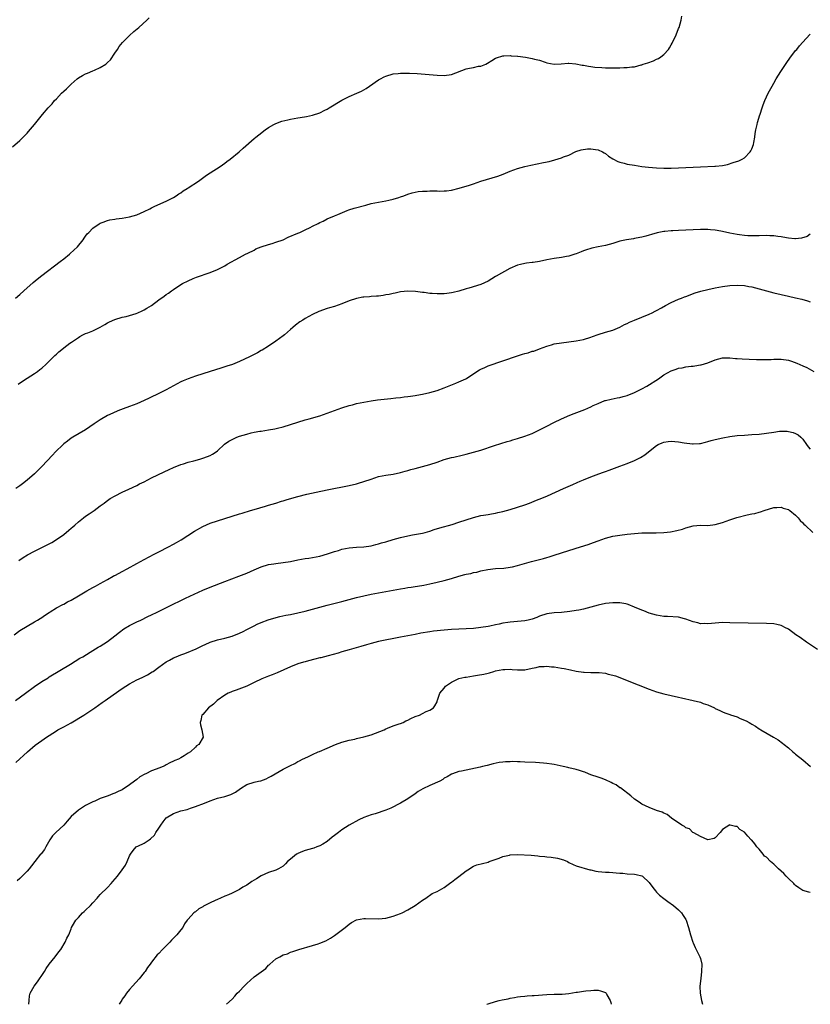
# Model space of a CAD drawing. Units: inches. Extents: x 2628000 to 2631000, y 1434000 to 1437000.
# Drawn here: x 2628967 to 2629183, y 1434000 to 1434269 of the extents above; entities that cross this region are included whole.
import ezdxf

# ---------------------------------------------------------------- set-up
doc = ezdxf.new("R2010")
doc.units = ezdxf.units.IN
doc.header["$MEASUREMENT"] = 0
doc.layers.add('LD26281434_10ft', color=91, linetype='Continuous')

msp = doc.modelspace()

# ---------------------------------------------------------------- linework, layer by layer
at = {"layer": 'LD26281434_10ft'}
for points, elevation in [([(2628965, 1434234.39), (2628967, 1434236.09), (2628969, 1434238.11), (2628969.42, 1434238.58), (2628971, 1434240.48), (2628973.17, 1434243.17), (2628974.77, 1434245), (2628975.88, 1434246.12), (2628976.52, 1434247), (2628977, 1434247.53), (2628978.37, 1434249), (2628979, 1434249.63), (2628979.77, 1434250.23), (2628980.46, 1434251), (2628981, 1434251.53), (2628982.66, 1434253), (2628983, 1434253.27), (2628984.11, 1434253.89), (2628985, 1434254.35), (2628985.48, 1434254.52), (2628987, 1434255.19), (2628987.37, 1434255.37), (2628989, 1434256.07), (2628990.5, 1434257), (2628990.8, 1434257.2), (2628991, 1434257.41), (2628991.83, 1434258.17), (2628993, 1434259.95), (2628993.72, 1434261), (2628994.19, 1434261.81), (2628995.11, 1434262.89), (2628997, 1434264.78), (2628998.13, 1434265.87), (2628999.53, 1434267), (2629001.75, 1434269), (2629002.32, 1434269.68)], 10210), ([(2628965.85, 1434193), (2628967, 1434194.03), (2628968.13, 1434195), (2628970.7, 1434197.3), (2628971.79, 1434198.21), (2628973, 1434199.19), (2628978.03, 1434203), (2628979, 1434203.79), (2628980.57, 1434205), (2628980.78, 1434205.22), (2628982.77, 1434207), (2628984.35, 1434209), (2628984.59, 1434209.41), (2628985, 1434209.92), (2628985.44, 1434210.56), (2628985.86, 1434211), (2628987, 1434212.14), (2628988.65, 1434213.35), (2628989, 1434213.52), (2628989.75, 1434213.75), (2628991, 1434214.25), (2628991.59, 1434214.41), (2628993, 1434214.59), (2628993.34, 1434214.66), (2628995, 1434214.87), (2628997, 1434215.25), (2628999, 1434215.83), (2629001, 1434216.69), (2629002.53, 1434217.47), (2629003, 1434217.68), (2629003.88, 1434218.12), (2629007, 1434219.52), (2629009, 1434220.55), (2629009.73, 1434221), (2629010.49, 1434221.51), (2629011, 1434221.84), (2629011.68, 1434222.32), (2629012.77, 1434223), (2629013, 1434223.17), (2629015.8, 1434225), (2629017.63, 1434226.37), (2629018.59, 1434227), (2629019, 1434227.29), (2629021.73, 1434229), (2629023, 1434229.91), (2629023.61, 1434230.39), (2629024.48, 1434231), (2629026.96, 1434233), (2629028, 1434234), (2629031, 1434236.62), (2629031.49, 1434237), (2629032.3, 1434237.7), (2629034.01, 1434239), (2629035, 1434239.68), (2629036.44, 1434240.44), (2629037, 1434240.76), (2629038.61, 1434241.39), (2629040.2, 1434241.8), (2629041, 1434241.98), (2629043, 1434242.31), (2629043.61, 1434242.39), (2629045.35, 1434242.65), (2629047, 1434243), (2629049, 1434243.67), (2629050.38, 1434244.38), (2629051, 1434244.68), (2629051.5, 1434245), (2629055, 1434247.15), (2629057, 1434248.15), (2629059.11, 1434249), (2629060.4, 1434249.6), (2629061.67, 1434250.33), (2629062.56, 1434251), (2629065, 1434252.7), (2629065.56, 1434253), (2629066.53, 1434253.47), (2629067, 1434253.73), (2629069, 1434254.3), (2629070.42, 1434254.42), (2629071, 1434254.49), (2629071.47, 1434254.53), (2629073.49, 1434254.51), (2629075.61, 1434254.39), (2629081, 1434253.94), (2629083, 1434253.89), (2629085, 1434254.19), (2629089, 1434255.74), (2629089.92, 1434255.92), (2629091, 1434256.09), (2629092.38, 1434256.39), (2629093, 1434256.43), (2629094.35, 1434257), (2629094.79, 1434257.21), (2629096.01, 1434257.99), (2629097, 1434258.59), (2629097.27, 1434258.73), (2629099, 1434259.25), (2629099.23, 1434259.23), (2629101, 1434259.35), (2629101.28, 1434259.28), (2629103, 1434259.15), (2629103.12, 1434259.12), (2629105.16, 1434258.84), (2629107, 1434258.53), (2629107.67, 1434258.33), (2629109, 1434258.03), (2629110.51, 1434257.49), (2629111, 1434257.37), (2629113, 1434256.95), (2629114.97, 1434257.03), (2629116.8, 1434257.2), (2629117, 1434257.21), (2629118.96, 1434257.04), (2629120.69, 1434256.69), (2629121, 1434256.67), (2629122.39, 1434256.39), (2629123, 1434256.35), (2629124.17, 1434256.17), (2629126.05, 1434256.05), (2629127, 1434256.01), (2629129, 1434255.98), (2629130.01, 1434256.01), (2629131, 1434255.98), (2629132.05, 1434256.05), (2629133, 1434256.02), (2629134.22, 1434256.22), (2629135, 1434256.24), (2629136.79, 1434256.79), (2629137, 1434256.83), (2629137.36, 1434257), (2629138.65, 1434257.35), (2629140.13, 1434257.87), (2629141, 1434258.3), (2629141.48, 1434258.52), (2629142.12, 1434259), (2629143, 1434259.61), (2629144.25, 1434261), (2629144.57, 1434261.43), (2629145, 1434262.24), (2629145.29, 1434262.71), (2629146.39, 1434265), (2629147, 1434266.71), (2629147.13, 1434267), (2629147.7, 1434269), (2629147.89, 1434270.11)], 10220), ([(2628966.53, 1434169.47), (2628967.7, 1434170.3), (2628969, 1434171.17), (2628971, 1434172.42), (2628971.85, 1434173), (2628972.52, 1434173.48), (2628973, 1434173.87), (2628974.21, 1434175), (2628975, 1434175.78), (2628976.2, 1434177), (2628976.62, 1434177.38), (2628977, 1434177.75), (2628977.7, 1434178.3), (2628978.5, 1434179), (2628979, 1434179.41), (2628980.7, 1434180.7), (2628981.1, 1434181), (2628983, 1434182.3), (2628983.44, 1434182.56), (2628984.27, 1434183), (2628985, 1434183.32), (2628985.57, 1434183.57), (2628987, 1434184.12), (2628988.93, 1434185.07), (2628990.22, 1434185.78), (2628991, 1434186.26), (2628991.5, 1434186.5), (2628993, 1434187.15), (2628995, 1434187.78), (2628996.03, 1434188.03), (2628998.82, 1434188.82), (2628999.3, 1434189), (2629000.45, 1434189.55), (2629001, 1434189.78), (2629001.73, 1434190.27), (2629003, 1434191.04), (2629005, 1434192.55), (2629006.44, 1434193.55), (2629007, 1434194), (2629007.62, 1434194.38), (2629008.43, 1434195), (2629009, 1434195.41), (2629011, 1434196.71), (2629011.49, 1434197), (2629013, 1434197.78), (2629014.35, 1434198.35), (2629015.24, 1434198.76), (2629019, 1434200.06), (2629021, 1434200.81), (2629021.41, 1434201), (2629022.44, 1434201.56), (2629023, 1434201.82), (2629023.71, 1434202.29), (2629027, 1434204.16), (2629028.68, 1434205), (2629029.28, 1434205.28), (2629031, 1434206.14), (2629031.54, 1434206.46), (2629033, 1434207.01), (2629035, 1434207.71), (2629035.99, 1434207.99), (2629037, 1434208.3), (2629038.97, 1434209), (2629040.32, 1434209.68), (2629043, 1434210.82), (2629043.48, 1434211), (2629045, 1434211.68), (2629046.37, 1434212.37), (2629047, 1434212.66), (2629048.56, 1434213.45), (2629049, 1434213.7), (2629049.9, 1434214.1), (2629051, 1434214.65), (2629053, 1434215.49), (2629053.9, 1434215.9), (2629056.47, 1434217), (2629056.87, 1434217.13), (2629058.41, 1434217.59), (2629061.56, 1434218.44), (2629063, 1434218.85), (2629065, 1434219.27), (2629067, 1434219.6), (2629067.8, 1434219.8), (2629069, 1434220.04), (2629070.57, 1434220.57), (2629071, 1434220.68), (2629071.9, 1434221), (2629073, 1434221.45), (2629074.18, 1434221.82), (2629075, 1434222.02), (2629075.82, 1434222.18), (2629077, 1434222.28), (2629078.3, 1434222.3), (2629079, 1434222.35), (2629079.67, 1434222.33), (2629081, 1434222.31), (2629081.73, 1434222.27), (2629083, 1434222.31), (2629083.64, 1434222.36), (2629085, 1434222.55), (2629087.1, 1434223.1), (2629089.92, 1434223.92), (2629091, 1434224.27), (2629093, 1434224.95), (2629094.54, 1434225.46), (2629096.11, 1434225.89), (2629097.65, 1434226.35), (2629099.11, 1434226.89), (2629101, 1434227.69), (2629103, 1434228.43), (2629104.99, 1434229.01), (2629106.62, 1434229.38), (2629110.09, 1434230.09), (2629111.61, 1434230.39), (2629113.22, 1434230.78), (2629115, 1434231.35), (2629115.6, 1434231.6), (2629117, 1434232.13), (2629118.93, 1434233.07), (2629120.41, 1434233.59), (2629122.15, 1434233.85), (2629123, 1434233.81), (2629124.34, 1434233.65), (2629125, 1434233.51), (2629126.26, 1434233), (2629126.7, 1434232.7), (2629127, 1434232.57), (2629127.85, 1434231.85), (2629129, 1434231.13), (2629130.37, 1434230.37), (2629131, 1434230.15), (2629132.11, 1434229.89), (2629133, 1434229.65), (2629135, 1434229.32), (2629137, 1434229.03), (2629138.81, 1434228.81), (2629141, 1434228.61), (2629143, 1434228.52), (2629145, 1434228.54), (2629147, 1434228.62), (2629153, 1434228.94), (2629156.94, 1434229.06), (2629157.08, 1434229.08), (2629159, 1434229.27), (2629160.42, 1434229.58), (2629161.95, 1434230.05), (2629163.43, 1434230.57), (2629164.37, 1434231), (2629165, 1434231.35), (2629166.57, 1434233), (2629166.73, 1434233.27), (2629167, 1434233.86), (2629167.45, 1434235), (2629167.57, 1434235.57), (2629167.82, 1434237), (2629167.94, 1434238.06), (2629168.13, 1434239), (2629168.52, 1434240.52), (2629168.61, 1434241), (2629168.69, 1434241.31), (2629169.15, 1434242.85), (2629169.31, 1434243.31), (2629169.83, 1434245), (2629170.12, 1434245.88), (2629170.56, 1434247), (2629171.49, 1434249), (2629172.56, 1434251), (2629173, 1434251.79), (2629173.7, 1434253), (2629174.97, 1434255), (2629176.6, 1434257.4), (2629177.42, 1434258.58), (2629179, 1434260.68), (2629179.28, 1434261), (2629180.05, 1434261.95), (2629181, 1434263), (2629182.88, 1434265.12), (2629183, 1434265.25)], 10230), ([(2629183, 1434210.46), (2629182.13, 1434209.87), (2629180.61, 1434209.39), (2629179, 1434209.22), (2629178.78, 1434209.22), (2629177, 1434209.4), (2629176.54, 1434209.46), (2629175, 1434209.78), (2629174.13, 1434209.87), (2629173, 1434210.06), (2629171.92, 1434210.08), (2629171, 1434210.13), (2629169, 1434210.06), (2629167.95, 1434210.05), (2629167, 1434210.01), (2629165.91, 1434210.09), (2629165, 1434210.12), (2629163.68, 1434210.32), (2629163, 1434210.4), (2629161, 1434210.8), (2629159, 1434211.24), (2629157.51, 1434211.51), (2629157, 1434211.59), (2629155.7, 1434211.7), (2629155, 1434211.74), (2629153, 1434211.74), (2629147, 1434211.55), (2629145.45, 1434211.45), (2629145, 1434211.44), (2629143.26, 1434211.26), (2629143, 1434211.24), (2629141.13, 1434210.87), (2629139.57, 1434210.43), (2629139, 1434210.22), (2629138.02, 1434209.98), (2629137, 1434209.65), (2629136.42, 1434209.58), (2629135, 1434209.29), (2629134.73, 1434209.27), (2629132.82, 1434209), (2629131, 1434208.58), (2629129, 1434207.92), (2629127, 1434207.37), (2629125.03, 1434207.03), (2629123.34, 1434206.66), (2629123, 1434206.61), (2629121.82, 1434206.18), (2629121, 1434205.93), (2629120.36, 1434205.64), (2629119, 1434205.11), (2629118.66, 1434205), (2629117, 1434204.51), (2629116.4, 1434204.4), (2629115, 1434204.12), (2629113, 1434203.83), (2629111, 1434203.45), (2629109, 1434203.02), (2629107.24, 1434202.76), (2629107, 1434202.75), (2629105.46, 1434202.54), (2629105, 1434202.51), (2629103.81, 1434202.19), (2629103, 1434202.01), (2629100.89, 1434201.11), (2629097.15, 1434199), (2629097, 1434198.89), (2629095, 1434197.65), (2629093, 1434196.73), (2629089.7, 1434195.7), (2629089, 1434195.52), (2629087, 1434194.91), (2629085.44, 1434194.56), (2629085, 1434194.45), (2629083.68, 1434194.32), (2629083, 1434194.24), (2629081.76, 1434194.24), (2629081, 1434194.2), (2629079.7, 1434194.3), (2629079, 1434194.32), (2629077.48, 1434194.52), (2629077, 1434194.57), (2629075.17, 1434194.83), (2629073, 1434194.96), (2629071, 1434194.76), (2629069.58, 1434194.42), (2629069, 1434194.32), (2629067.97, 1434194.03), (2629067, 1434193.88), (2629066.28, 1434193.72), (2629065, 1434193.6), (2629064.48, 1434193.52), (2629063, 1434193.47), (2629062.6, 1434193.4), (2629061, 1434193.32), (2629060.74, 1434193.26), (2629059, 1434192.94), (2629057, 1434192.24), (2629055, 1434191.43), (2629053, 1434190.74), (2629051.64, 1434190.36), (2629051, 1434190.16), (2629049.69, 1434189.69), (2629049, 1434189.47), (2629048.67, 1434189.33), (2629047, 1434188.53), (2629045, 1434187.42), (2629044.34, 1434187), (2629043.5, 1434186.5), (2629042.35, 1434185.65), (2629041.64, 1434185), (2629041, 1434184.45), (2629039.37, 1434183), (2629039, 1434182.7), (2629037, 1434181.26), (2629035, 1434179.92), (2629033.21, 1434178.79), (2629033, 1434178.69), (2629031.93, 1434178.07), (2629031, 1434177.64), (2629029.75, 1434177), (2629027, 1434175.69), (2629025.1, 1434174.9), (2629023.6, 1434174.4), (2629021.89, 1434173.89), (2629019, 1434172.99), (2629015, 1434171.67), (2629013.03, 1434170.97), (2629011.62, 1434170.38), (2629011, 1434170.1), (2629008.97, 1434169.03), (2629007, 1434167.93), (2629005.15, 1434167), (2629002.31, 1434165.69), (2629001, 1434165.06), (2628999, 1434164.17), (2628997, 1434163.38), (2628995.25, 1434162.75), (2628993.8, 1434162.2), (2628992.41, 1434161.59), (2628991, 1434160.91), (2628989, 1434159.79), (2628987.31, 1434158.69), (2628984.94, 1434157.06), (2628981.46, 1434155), (2628981, 1434154.71), (2628980.07, 1434153.93), (2628979, 1434153.16), (2628978.82, 1434153), (2628976.79, 1434151), (2628975.94, 1434150.06), (2628973.07, 1434147), (2628971, 1434145.01), (2628969, 1434143.27), (2628967.72, 1434142.28), (2628967, 1434141.75), (2628965.9, 1434141)], 10240), ([(2628966.71, 1434121.29), (2628967.9, 1434122.1), (2628969.14, 1434122.86), (2628971, 1434123.87), (2628973, 1434124.87), (2628975.73, 1434126.27), (2628977, 1434127.03), (2628979, 1434128.39), (2628980.43, 1434129.57), (2628981, 1434130.1), (2628981.48, 1434130.52), (2628982, 1434131), (2628983, 1434131.89), (2628984.41, 1434133), (2628985, 1434133.43), (2628985.95, 1434134.05), (2628987.32, 1434135), (2628989, 1434136.26), (2628990.03, 1434137), (2628990.56, 1434137.44), (2628991.73, 1434138.27), (2628993.02, 1434138.98), (2628995, 1434139.95), (2628996.77, 1434140.77), (2628999, 1434141.85), (2628999.75, 1434142.25), (2629001, 1434142.84), (2629003, 1434143.87), (2629006.42, 1434145.58), (2629007.79, 1434146.21), (2629009, 1434146.75), (2629011, 1434147.53), (2629011.75, 1434147.75), (2629013, 1434148.14), (2629014.55, 1434148.55), (2629016.18, 1434149), (2629017, 1434149.25), (2629018.28, 1434149.72), (2629019, 1434150.03), (2629019.65, 1434150.35), (2629020.65, 1434151), (2629021, 1434151.28), (2629022.91, 1434153.09), (2629024.09, 1434153.91), (2629025, 1434154.42), (2629026.32, 1434155), (2629027, 1434155.26), (2629029, 1434155.88), (2629030.18, 1434156.18), (2629031, 1434156.34), (2629032.63, 1434156.63), (2629033, 1434156.67), (2629035, 1434156.99), (2629036.7, 1434157.3), (2629037.46, 1434157.46), (2629039, 1434157.83), (2629041, 1434158.44), (2629043, 1434159.15), (2629045, 1434159.79), (2629046.05, 1434160.05), (2629049, 1434160.88), (2629051, 1434161.6), (2629053, 1434162.34), (2629055.04, 1434163.04), (2629057, 1434163.64), (2629057.9, 1434163.9), (2629059, 1434164.18), (2629061, 1434164.63), (2629063, 1434164.99), (2629064.76, 1434165.24), (2629066.55, 1434165.45), (2629068.38, 1434165.62), (2629069.73, 1434165.73), (2629071, 1434165.86), (2629072, 1434166), (2629073, 1434166.09), (2629073.77, 1434166.23), (2629075, 1434166.38), (2629075.51, 1434166.49), (2629077, 1434166.75), (2629079, 1434167.19), (2629081, 1434167.77), (2629083, 1434168.51), (2629086.18, 1434169.82), (2629087, 1434170.13), (2629088.89, 1434171), (2629089.16, 1434171.16), (2629092.58, 1434173.42), (2629093, 1434173.63), (2629094.08, 1434174.08), (2629095, 1434174.49), (2629103, 1434177.29), (2629104.33, 1434177.67), (2629105, 1434177.91), (2629105.89, 1434178.11), (2629107, 1434178.48), (2629107.43, 1434178.57), (2629109, 1434179.13), (2629111, 1434179.9), (2629112.24, 1434180.24), (2629113, 1434180.49), (2629115, 1434180.84), (2629119, 1434181.34), (2629121, 1434181.7), (2629123, 1434182.34), (2629123.45, 1434182.55), (2629125, 1434183.1), (2629127, 1434183.71), (2629129, 1434184.31), (2629131, 1434185.1), (2629132.22, 1434185.78), (2629133, 1434186.1), (2629133.59, 1434186.41), (2629135, 1434187.03), (2629137, 1434187.86), (2629139, 1434188.64), (2629139.78, 1434189), (2629140.58, 1434189.42), (2629141, 1434189.61), (2629142.37, 1434190.37), (2629143.46, 1434191), (2629145, 1434191.84), (2629147, 1434192.71), (2629147.78, 1434193), (2629148.66, 1434193.34), (2629149, 1434193.5), (2629151.53, 1434194.47), (2629153.08, 1434194.92), (2629155, 1434195.4), (2629157, 1434195.86), (2629159, 1434196.23), (2629161, 1434196.45), (2629163, 1434196.56), (2629165, 1434196.45), (2629166.2, 1434196.2), (2629167, 1434196.07), (2629169, 1434195.57), (2629173, 1434194.51), (2629175, 1434194), (2629177, 1434193.54), (2629179, 1434193.12), (2629180.72, 1434192.72), (2629182.26, 1434192.26), (2629183, 1434191.98)], 10250), ([(2628965.44, 1434101), (2628967, 1434102.17), (2628969, 1434103.38), (2628971, 1434104.5), (2628971.83, 1434105), (2628972.55, 1434105.45), (2628973, 1434105.76), (2628973.71, 1434106.29), (2628975, 1434107.12), (2628975.28, 1434107.28), (2628977, 1434108.34), (2628978.72, 1434109.28), (2628979, 1434109.4), (2628980.02, 1434109.98), (2628981, 1434110.49), (2628983, 1434111.68), (2628985.29, 1434113), (2628987, 1434113.91), (2628987.69, 1434114.31), (2628988.98, 1434115), (2628991, 1434116.15), (2628992.54, 1434117), (2628992.83, 1434117.17), (2628993, 1434117.25), (2628994.11, 1434117.89), (2628995, 1434118.3), (2628996.35, 1434119), (2628999, 1434120.49), (2628999.98, 1434121), (2629001, 1434121.6), (2629003.72, 1434123), (2629005, 1434123.71), (2629007.6, 1434125), (2629009, 1434125.74), (2629009.81, 1434126.19), (2629011.06, 1434126.94), (2629014.72, 1434129.28), (2629017, 1434130.57), (2629019, 1434131.48), (2629021, 1434132.19), (2629027, 1434134.02), (2629027.73, 1434134.27), (2629030.06, 1434135), (2629031, 1434135.27), (2629034.14, 1434136.14), (2629035, 1434136.39), (2629037, 1434137), (2629038.52, 1434137.48), (2629039, 1434137.62), (2629040.04, 1434137.96), (2629043, 1434138.82), (2629045.41, 1434139.41), (2629047.98, 1434139.98), (2629051, 1434140.63), (2629057, 1434141.85), (2629059, 1434142.3), (2629059.56, 1434142.44), (2629061, 1434142.86), (2629063, 1434143.58), (2629065, 1434144.24), (2629067, 1434144.63), (2629069, 1434144.94), (2629071, 1434145.38), (2629072.26, 1434145.74), (2629073, 1434145.93), (2629073.83, 1434146.17), (2629075, 1434146.47), (2629079, 1434147.56), (2629081, 1434148.19), (2629083, 1434148.87), (2629085, 1434149.43), (2629085.57, 1434149.57), (2629087.91, 1434150.09), (2629089, 1434150.35), (2629091, 1434150.89), (2629093, 1434151.49), (2629096.71, 1434152.71), (2629100.17, 1434153.83), (2629101, 1434154.05), (2629101.72, 1434154.28), (2629103, 1434154.63), (2629105, 1434155.28), (2629107, 1434156.06), (2629109, 1434156.99), (2629111, 1434157.99), (2629112.96, 1434159), (2629115, 1434159.99), (2629117.28, 1434161), (2629118.51, 1434161.49), (2629121.39, 1434162.61), (2629123, 1434163.32), (2629123.63, 1434163.63), (2629125, 1434164.25), (2629126.86, 1434165), (2629127, 1434165.05), (2629128.58, 1434165.42), (2629130.25, 1434165.75), (2629131, 1434165.85), (2629131.88, 1434166.12), (2629133, 1434166.4), (2629135, 1434167.22), (2629137, 1434168.25), (2629138.36, 1434169), (2629141.48, 1434171), (2629143, 1434172.04), (2629145, 1434173.11), (2629146.39, 1434173.61), (2629147, 1434173.85), (2629148, 1434174), (2629149, 1434174.25), (2629150.44, 1434174.44), (2629151, 1434174.47), (2629151.48, 1434174.52), (2629153, 1434174.75), (2629153.2, 1434174.8), (2629155, 1434175.32), (2629157, 1434176.15), (2629159, 1434176.72), (2629160.72, 1434176.72), (2629161, 1434176.74), (2629162.56, 1434176.56), (2629163, 1434176.54), (2629164.4, 1434176.4), (2629166.31, 1434176.31), (2629168.26, 1434176.26), (2629170.24, 1434176.24), (2629172.29, 1434176.29), (2629173, 1434176.34), (2629174.34, 1434176.34), (2629175, 1434176.37), (2629177, 1434176.09), (2629177.83, 1434175.83), (2629179.28, 1434175.28), (2629181, 1434174.49), (2629182.05, 1434174.05), (2629183.92, 1434173)], 10260), ([(2628965.83, 1434083), (2628968.59, 1434085), (2628971, 1434086.89), (2628973, 1434088.25), (2628974.72, 1434089.28), (2628975, 1434089.47), (2628980.88, 1434093), (2628983.43, 1434094.57), (2628984.19, 1434095), (2628986.21, 1434096.21), (2628988.42, 1434097.59), (2628989, 1434097.91), (2628991, 1434099.19), (2628993, 1434100.72), (2628994.26, 1434101.74), (2628995.41, 1434102.59), (2628997, 1434103.53), (2628999, 1434104.52), (2629000.03, 1434105), (2629002.02, 1434105.98), (2629003, 1434106.42), (2629003.38, 1434106.62), (2629004.18, 1434107), (2629008.17, 1434109), (2629008.71, 1434109.29), (2629011, 1434110.4), (2629012.32, 1434111), (2629017, 1434113.23), (2629019, 1434114.05), (2629023, 1434115.53), (2629026.83, 1434117), (2629029, 1434117.89), (2629031, 1434118.75), (2629033, 1434119.58), (2629035, 1434120.18), (2629036.4, 1434120.4), (2629037, 1434120.51), (2629039, 1434120.72), (2629040.97, 1434121.03), (2629043, 1434121.47), (2629045, 1434121.84), (2629046.02, 1434121.98), (2629047, 1434122.12), (2629049, 1434122.5), (2629051.11, 1434123.11), (2629053, 1434123.78), (2629054.08, 1434124.08), (2629055, 1434124.38), (2629057, 1434124.78), (2629059, 1434124.96), (2629061, 1434125.08), (2629063, 1434125.36), (2629064.3, 1434125.7), (2629065, 1434125.85), (2629065.88, 1434126.12), (2629067, 1434126.44), (2629069, 1434127.03), (2629071, 1434127.6), (2629073, 1434128.05), (2629074.28, 1434128.28), (2629077, 1434128.81), (2629077.73, 1434129), (2629079, 1434129.36), (2629080.24, 1434129.76), (2629081.78, 1434130.22), (2629085.15, 1434131.15), (2629087, 1434131.74), (2629089, 1434132.43), (2629091, 1434133.08), (2629093, 1434133.59), (2629093.68, 1434133.68), (2629095, 1434133.91), (2629095.9, 1434134.1), (2629097, 1434134.26), (2629097.58, 1434134.41), (2629099, 1434134.73), (2629100.03, 1434135), (2629101, 1434135.27), (2629103, 1434135.85), (2629105, 1434136.52), (2629106.26, 1434137), (2629108.2, 1434137.8), (2629109.63, 1434138.37), (2629111.15, 1434139), (2629115.59, 1434141), (2629118.08, 1434142.08), (2629119.33, 1434142.67), (2629120.12, 1434143), (2629121, 1434143.4), (2629123, 1434144.22), (2629125.23, 1434145), (2629126.53, 1434145.47), (2629127, 1434145.65), (2629128, 1434146), (2629131, 1434147.08), (2629133, 1434147.85), (2629135, 1434148.67), (2629135.72, 1434149), (2629136.57, 1434149.43), (2629137.8, 1434150.2), (2629138.75, 1434151), (2629141, 1434152.78), (2629141.39, 1434153), (2629142.52, 1434153.48), (2629143, 1434153.61), (2629144.19, 1434153.81), (2629145, 1434153.88), (2629147, 1434153.77), (2629148.51, 1434153.49), (2629150.83, 1434153.17), (2629151, 1434153.17), (2629152.73, 1434153.27), (2629153, 1434153.32), (2629154.36, 1434153.64), (2629155, 1434153.85), (2629155.92, 1434154.08), (2629157, 1434154.42), (2629159.12, 1434154.88), (2629161, 1434155.18), (2629163, 1434155.45), (2629165, 1434155.61), (2629167, 1434155.71), (2629169, 1434155.84), (2629171, 1434156.1), (2629173, 1434156.42), (2629174.62, 1434156.62), (2629175, 1434156.64), (2629176.64, 1434156.64), (2629177, 1434156.6), (2629178.32, 1434156.32), (2629179, 1434156.06), (2629179.65, 1434155.65), (2629180.43, 1434155), (2629181, 1434154.43), (2629181.97, 1434153), (2629182.41, 1434152.41), (2629183, 1434151.75)], 10270), ([(2628965.89, 1434066.11), (2628969.08, 1434069), (2628971.17, 1434070.83), (2628973, 1434072.15), (2628974.32, 1434073), (2628975, 1434073.48), (2628977, 1434074.76), (2628977.42, 1434075), (2628979, 1434075.82), (2628981, 1434076.94), (2628984.46, 1434079), (2628987.47, 1434081), (2628989.52, 1434082.48), (2628990.29, 1434083), (2628991, 1434083.52), (2628995, 1434086.35), (2628995.99, 1434087), (2628997, 1434087.64), (2628999, 1434088.7), (2628999.63, 1434089), (2629000.6, 1434089.4), (2629001.92, 1434090.08), (2629003.16, 1434090.84), (2629003.4, 1434091), (2629005, 1434092.18), (2629007, 1434093.57), (2629007.95, 1434094.05), (2629009, 1434094.69), (2629009.69, 1434095), (2629011, 1434095.52), (2629011.82, 1434095.82), (2629013, 1434096.28), (2629014.71, 1434097), (2629015, 1434097.11), (2629017, 1434098.03), (2629017.65, 1434098.35), (2629019.06, 1434098.94), (2629021, 1434099.58), (2629023, 1434100.04), (2629025, 1434100.59), (2629027, 1434101.43), (2629028.06, 1434101.94), (2629029, 1434102.44), (2629031, 1434103.48), (2629031.87, 1434103.87), (2629033, 1434104.4), (2629034.9, 1434105.1), (2629036.42, 1434105.58), (2629038.01, 1434105.99), (2629039.67, 1434106.33), (2629041, 1434106.57), (2629043, 1434106.99), (2629045, 1434107.47), (2629051, 1434109.08), (2629055, 1434110.09), (2629057, 1434110.62), (2629059, 1434111.18), (2629061, 1434111.69), (2629063, 1434112.11), (2629067, 1434112.8), (2629071, 1434113.59), (2629072.22, 1434113.78), (2629073, 1434113.91), (2629073.97, 1434114.03), (2629075, 1434114.2), (2629075.71, 1434114.29), (2629077.42, 1434114.58), (2629079, 1434114.9), (2629081, 1434115.34), (2629083, 1434115.81), (2629085, 1434116.38), (2629087, 1434117.04), (2629088.56, 1434117.44), (2629089, 1434117.59), (2629090.22, 1434117.78), (2629091, 1434118.04), (2629091.85, 1434118.15), (2629093, 1434118.5), (2629094.86, 1434118.86), (2629097, 1434119.09), (2629099.24, 1434119.24), (2629101, 1434119.47), (2629101.6, 1434119.6), (2629103, 1434119.93), (2629106.83, 1434121), (2629109, 1434121.56), (2629110.11, 1434121.89), (2629111, 1434122.13), (2629111.66, 1434122.34), (2629113, 1434122.75), (2629115, 1434123.4), (2629117, 1434124.03), (2629120.25, 1434125), (2629122.33, 1434125.67), (2629123, 1434125.95), (2629123.79, 1434126.21), (2629125, 1434126.72), (2629127, 1434127.43), (2629129, 1434127.93), (2629131, 1434128.25), (2629133, 1434128.5), (2629135, 1434128.7), (2629137, 1434128.85), (2629139, 1434128.9), (2629140.91, 1434128.91), (2629142.97, 1434128.97), (2629144.84, 1434129.16), (2629146.53, 1434129.47), (2629148.09, 1434129.91), (2629149, 1434130.27), (2629151, 1434130.82), (2629153, 1434130.93), (2629155, 1434130.91), (2629157, 1434131.15), (2629159, 1434131.72), (2629161, 1434132.42), (2629162.96, 1434133.04), (2629165.76, 1434133.76), (2629167, 1434134.02), (2629167.85, 1434134.15), (2629169, 1434134.52), (2629169.41, 1434134.59), (2629170.36, 1434135), (2629173, 1434135.81), (2629173.81, 1434135.81), (2629175, 1434135.91), (2629175.6, 1434135.6), (2629177, 1434135.27), (2629177.15, 1434135.15), (2629177.42, 1434135), (2629179, 1434133.73), (2629179.67, 1434133), (2629180.2, 1434132.2), (2629181, 1434131.62), (2629181.27, 1434131.27), (2629181.57, 1434131), (2629183.66, 1434129)], 10280), ([(2629184.97, 1434096.97), (2629181.97, 1434099), (2629180.23, 1434100.23), (2629179.09, 1434101), (2629177, 1434102.55), (2629176.08, 1434103), (2629175.4, 1434103.4), (2629175, 1434103.56), (2629173.84, 1434103.84), (2629173, 1434103.97), (2629171, 1434104.08), (2629161, 1434104.31), (2629159, 1434104.32), (2629157, 1434104.21), (2629155, 1434104.02), (2629154.06, 1434104.06), (2629153, 1434104.04), (2629152.24, 1434104.24), (2629151, 1434104.5), (2629149, 1434105.29), (2629148.61, 1434105.39), (2629147, 1434105.85), (2629143.98, 1434106.02), (2629143, 1434106.02), (2629141, 1434106.34), (2629139, 1434106.93), (2629137.53, 1434107.53), (2629137, 1434107.7), (2629135, 1434108.55), (2629133.27, 1434109.27), (2629133, 1434109.36), (2629132.58, 1434109.42), (2629131, 1434109.76), (2629129.78, 1434109.78), (2629129, 1434109.76), (2629127, 1434109.51), (2629125, 1434109.1), (2629121, 1434108.05), (2629119.75, 1434107.75), (2629119, 1434107.6), (2629117.33, 1434107.33), (2629115, 1434107.07), (2629113, 1434106.97), (2629111, 1434106.72), (2629109, 1434106.07), (2629108.25, 1434105.75), (2629107, 1434105.29), (2629105.94, 1434105), (2629105, 1434104.8), (2629103, 1434104.59), (2629101, 1434104.44), (2629100.36, 1434104.36), (2629099, 1434104.16), (2629097.95, 1434103.95), (2629097, 1434103.7), (2629095.39, 1434103.39), (2629095, 1434103.3), (2629093, 1434103), (2629091, 1434102.76), (2629089, 1434102.61), (2629085, 1434102.46), (2629083, 1434102.29), (2629080.05, 1434101.95), (2629079, 1434101.81), (2629076.59, 1434101.41), (2629075, 1434101.11), (2629073, 1434100.75), (2629071, 1434100.37), (2629065, 1434099.16), (2629063, 1434098.65), (2629061.75, 1434098.25), (2629060.2, 1434097.8), (2629057, 1434096.91), (2629055, 1434096.33), (2629054.02, 1434096.02), (2629051.23, 1434095.23), (2629049.26, 1434094.74), (2629049, 1434094.66), (2629047.65, 1434094.35), (2629045.85, 1434093.86), (2629045, 1434093.64), (2629044.5, 1434093.5), (2629042.98, 1434093.02), (2629041, 1434092.24), (2629037.37, 1434090.63), (2629035.95, 1434090.05), (2629035, 1434089.72), (2629034.49, 1434089.51), (2629033.12, 1434089), (2629031, 1434087.93), (2629029, 1434086.96), (2629026.14, 1434085.86), (2629025, 1434085.53), (2629024.66, 1434085.34), (2629023.95, 1434085), (2629023, 1434084.53), (2629020.91, 1434083), (2629019.93, 1434082.07), (2629018.57, 1434081), (2629017, 1434079.24), (2629016.76, 1434079), (2629016.45, 1434077.55), (2629016.31, 1434077), (2629016.36, 1434076.36), (2629016.78, 1434075), (2629017.07, 1434073), (2629015.9, 1434071), (2629015.33, 1434070.67), (2629015, 1434070.28), (2629013.67, 1434069), (2629013, 1434068.63), (2629011.93, 1434067.93), (2629011, 1434067.4), (2629010.4, 1434067), (2629009.37, 1434066.63), (2629009, 1434066.43), (2629007.97, 1434066.03), (2629007, 1434065.42), (2629006.7, 1434065.3), (2629006.22, 1434065), (2629005, 1434064.54), (2629004.23, 1434064.23), (2629003, 1434063.81), (2629001.43, 1434063), (2629001.13, 1434062.88), (2628999.82, 1434062.18), (2628999, 1434061.48), (2628998.39, 1434061), (2628997, 1434059.96), (2628995, 1434058.63), (2628993.85, 1434058.15), (2628993, 1434057.72), (2628992.46, 1434057.54), (2628991.16, 1434057), (2628989, 1434056.21), (2628987.55, 1434055.55), (2628987, 1434055.33), (2628985, 1434054.31), (2628983, 1434053.09), (2628981, 1434051.33), (2628979.98, 1434050.02), (2628979, 1434048.95), (2628976.83, 1434047), (2628975.98, 1434046.02), (2628975.19, 1434045), (2628974.1, 1434043), (2628973.72, 1434042.28), (2628972.84, 1434041.16), (2628972.69, 1434041), (2628971.07, 1434039), (2628970.19, 1434037.81), (2628969.53, 1434037), (2628969, 1434036.38), (2628967.65, 1434035), (2628967.32, 1434034.68), (2628967, 1434034.4), (2628966.28, 1434033.72)], 10290), ([(2628969.48, 1434000), (2628969.56, 1434001), (2628969.7, 1434002.3), (2628969.88, 1434003), (2628970.9, 1434005), (2628971.85, 1434006.15), (2628972.41, 1434007), (2628973, 1434007.85), (2628973.72, 1434009), (2628974.23, 1434009.77), (2628975.07, 1434010.93), (2628976.69, 1434013), (2628977.66, 1434014.34), (2628978.19, 1434015), (2628979.41, 1434017), (2628979.88, 1434018.12), (2628980.37, 1434019), (2628981, 1434020.62), (2628981.17, 1434021), (2628981.43, 1434021.43), (2628982.3, 1434023), (2628983, 1434023.72), (2628984.14, 1434025), (2628984.6, 1434025.4), (2628985, 1434025.72), (2628986.3, 1434027), (2628987, 1434027.78), (2628988.14, 1434029), (2628988.52, 1434029.48), (2628989, 1434030.04), (2628991, 1434031.97), (2628991.95, 1434033), (2628992.47, 1434033.53), (2628993.66, 1434035), (2628995, 1434036.73), (2628995.93, 1434038.07), (2628996.37, 1434039), (2628997, 1434040.56), (2628997.22, 1434041), (2628997.95, 1434042.05), (2628998.82, 1434043), (2628999, 1434043.13), (2628999.25, 1434043.25), (2629001, 1434044.03), (2629002.37, 1434045), (2629002.76, 1434045.24), (2629003.77, 1434046.23), (2629004.21, 1434047), (2629005, 1434048.18), (2629005.52, 1434049), (2629006.16, 1434049.84), (2629007, 1434050.98), (2629009, 1434052.18), (2629011, 1434052.88), (2629012.75, 1434053.25), (2629013.61, 1434053.61), (2629015, 1434054.06), (2629017.5, 1434055), (2629019, 1434055.59), (2629021, 1434056.3), (2629023, 1434056.82), (2629024.65, 1434057.35), (2629025, 1434057.49), (2629025.97, 1434058.03), (2629027.3, 1434059), (2629029, 1434060.05), (2629031, 1434060.73), (2629032.23, 1434061), (2629032.88, 1434061.12), (2629034.34, 1434061.66), (2629035, 1434061.96), (2629035.66, 1434062.34), (2629036.75, 1434063), (2629039, 1434064.27), (2629040.38, 1434065), (2629040.81, 1434065.19), (2629041, 1434065.3), (2629042.18, 1434065.82), (2629043, 1434066.34), (2629043.45, 1434066.55), (2629044.27, 1434067), (2629045.67, 1434067.67), (2629047, 1434068.26), (2629048.57, 1434069), (2629048.88, 1434069.12), (2629051, 1434070.01), (2629053.24, 1434071), (2629055, 1434071.63), (2629057, 1434072.2), (2629058.51, 1434072.51), (2629059, 1434072.64), (2629061, 1434073.08), (2629063, 1434073.68), (2629066.52, 1434075), (2629067, 1434075.28), (2629067.44, 1434075.44), (2629069, 1434076.15), (2629070.64, 1434076.64), (2629071, 1434076.77), (2629071.8, 1434077), (2629072.52, 1434077.48), (2629073, 1434077.68), (2629073.86, 1434078.14), (2629075, 1434078.63), (2629076.2, 1434079), (2629077, 1434079.53), (2629078, 1434080), (2629079, 1434080.42), (2629080.02, 1434081), (2629080.42, 1434081.58), (2629081, 1434082.7), (2629081.08, 1434082.92), (2629081.12, 1434083.12), (2629081.8, 1434085), (2629083, 1434086.43), (2629083.36, 1434087), (2629085, 1434088.09), (2629086.98, 1434089.02), (2629088.62, 1434089.38), (2629089, 1434089.45), (2629091, 1434089.81), (2629092.05, 1434089.95), (2629093.76, 1434090.24), (2629095, 1434090.5), (2629095.37, 1434090.63), (2629096.56, 1434091), (2629097, 1434091.12), (2629099, 1434091.55), (2629099.54, 1434091.54), (2629101, 1434091.58), (2629101.55, 1434091.55), (2629103, 1434091.4), (2629103.45, 1434091.44), (2629105, 1434091.46), (2629107, 1434091.91), (2629108.09, 1434092.09), (2629109, 1434092.3), (2629110.32, 1434092.32), (2629111, 1434092.38), (2629112.24, 1434092.24), (2629113, 1434092.2), (2629114.03, 1434092.03), (2629115, 1434091.89), (2629115.75, 1434091.75), (2629117.44, 1434091.44), (2629119, 1434091.1), (2629121, 1434090.8), (2629121.22, 1434090.78), (2629123, 1434090.72), (2629123.3, 1434090.7), (2629125, 1434090.71), (2629125.35, 1434090.65), (2629127, 1434090.47), (2629127.73, 1434090.27), (2629129, 1434089.98), (2629129.75, 1434089.75), (2629131, 1434089.32), (2629133, 1434088.54), (2629139, 1434086.1), (2629141, 1434085.39), (2629143, 1434084.85), (2629147, 1434083.97), (2629147.78, 1434083.78), (2629151.03, 1434083.03), (2629153, 1434082.56), (2629153.73, 1434082.26), (2629155, 1434081.87), (2629156.79, 1434081), (2629157, 1434080.88), (2629158.27, 1434080.27), (2629159, 1434079.9), (2629159.68, 1434079.68), (2629161, 1434079.18), (2629161.15, 1434079.15), (2629163, 1434078.54), (2629163.87, 1434078.13), (2629165.5, 1434077.5), (2629166.27, 1434077), (2629166.75, 1434076.75), (2629167, 1434076.56), (2629168, 1434076), (2629169, 1434075.3), (2629169.2, 1434075.2), (2629169.49, 1434075), (2629172.91, 1434073), (2629174.25, 1434072.25), (2629175.42, 1434071.42), (2629175.87, 1434071), (2629177, 1434070.12), (2629178.21, 1434069), (2629178.65, 1434068.65), (2629179, 1434068.41), (2629181, 1434066.84), (2629183.07, 1434065)], 10300), ([(2629183, 1434030.53), (2629182.61, 1434030.61), (2629181, 1434031.11), (2629179.84, 1434031.84), (2629179, 1434032.45), (2629178.72, 1434032.72), (2629178.47, 1434033), (2629177, 1434034.39), (2629176.41, 1434035), (2629175.74, 1434035.74), (2629174.32, 1434037), (2629173.67, 1434037.67), (2629173, 1434038.3), (2629172.09, 1434039), (2629171, 1434040.18), (2629170.53, 1434040.53), (2629170.09, 1434041), (2629169, 1434042.39), (2629168.4, 1434043), (2629167.82, 1434043.82), (2629167, 1434044.85), (2629166.83, 1434045), (2629165.92, 1434045.92), (2629165, 1434047.01), (2629163.79, 1434047.79), (2629163, 1434048.58), (2629162.58, 1434048.58), (2629161.12, 1434049), (2629160.98, 1434049.03), (2629159, 1434047.8), (2629158.39, 1434047), (2629157, 1434045.53), (2629156.72, 1434045.28), (2629155, 1434045), (2629153, 1434045.89), (2629151.17, 1434046.83), (2629150.92, 1434047), (2629149.95, 1434047.95), (2629149, 1434048.26), (2629148.63, 1434048.63), (2629147.89, 1434049), (2629145.11, 1434050.89), (2629143.9, 1434051.9), (2629143, 1434052.21), (2629142.49, 1434052.49), (2629141, 1434053), (2629139, 1434053.8), (2629137, 1434054.75), (2629136.59, 1434055), (2629135.65, 1434055.65), (2629135, 1434056.08), (2629133.92, 1434057), (2629131.14, 1434059.14), (2629131, 1434059.2), (2629129.95, 1434059.95), (2629129, 1434060.35), (2629128.59, 1434060.59), (2629127, 1434061.32), (2629125.83, 1434061.83), (2629125, 1434062.08), (2629123, 1434062.76), (2629122.41, 1434063), (2629121.42, 1434063.42), (2629121, 1434063.55), (2629119.95, 1434063.95), (2629119, 1434064.22), (2629117, 1434064.67), (2629116.71, 1434064.71), (2629115.43, 1434065), (2629113, 1434065.51), (2629112.37, 1434065.63), (2629111, 1434065.84), (2629110.06, 1434065.94), (2629107.93, 1434066.07), (2629105, 1434066.19), (2629103.74, 1434066.26), (2629103, 1434066.26), (2629101.67, 1434066.33), (2629101, 1434066.28), (2629099.71, 1434066.29), (2629099, 1434066.16), (2629097.95, 1434066.05), (2629096.32, 1434065.69), (2629094.72, 1434065.28), (2629093.45, 1434065), (2629092.83, 1434064.83), (2629090.23, 1434064.23), (2629089, 1434064.02), (2629087.7, 1434063.7), (2629087, 1434063.59), (2629085.22, 1434063), (2629085, 1434062.91), (2629083.8, 1434062.2), (2629083, 1434061.78), (2629082.55, 1434061.45), (2629081.77, 1434061), (2629079, 1434059.83), (2629077.11, 1434058.89), (2629075.85, 1434058.15), (2629075, 1434057.52), (2629073, 1434056.2), (2629071.03, 1434055), (2629068.39, 1434053.61), (2629066.98, 1434053.02), (2629064.1, 1434052.1), (2629063, 1434051.77), (2629061, 1434051.04), (2629059.62, 1434050.38), (2629057, 1434049), (2629055, 1434047.71), (2629054.04, 1434047), (2629053, 1434046.15), (2629052.36, 1434045.64), (2629051, 1434044.48), (2629049.8, 1434043.8), (2629049, 1434043.31), (2629048.2, 1434043), (2629047.3, 1434042.7), (2629047, 1434042.63), (2629045, 1434042.05), (2629044.24, 1434041.76), (2629043, 1434041.23), (2629042.85, 1434041.15), (2629042.63, 1434041), (2629041, 1434039.71), (2629040.17, 1434039), (2629039.64, 1434038.36), (2629039, 1434037.74), (2629037.68, 1434037), (2629037, 1434036.67), (2629035, 1434036.03), (2629033, 1434035.14), (2629031.67, 1434034.33), (2629031, 1434033.95), (2629030.44, 1434033.55), (2629029, 1434032.6), (2629027.99, 1434031.99), (2629027, 1434031.36), (2629025.44, 1434030.56), (2629025, 1434030.4), (2629024.06, 1434029.94), (2629023, 1434029.56), (2629021.8, 1434029), (2629021, 1434028.68), (2629020.36, 1434028.36), (2629019, 1434027.74), (2629017.2, 1434026.8), (2629017, 1434026.62), (2629015.93, 1434026.07), (2629015, 1434025.28), (2629014.81, 1434025.19), (2629014.56, 1434025), (2629013, 1434023.31), (2629012.75, 1434023), (2629012.03, 1434021.97), (2629011.52, 1434021), (2629011, 1434020.37), (2629009.95, 1434019), (2629009.44, 1434018.56), (2629009, 1434018.06), (2629008.47, 1434017.53), (2629008.02, 1434017), (2629006.03, 1434015), (2629005, 1434013.91), (2629004.52, 1434013.48), (2629003, 1434011.53), (2629002.63, 1434011), (2629001.92, 1434010.08), (2629001.26, 1434009), (2629001, 1434008.66), (2628999.61, 1434007), (2628997.81, 1434005), (2628997, 1434004.05), (2628996.17, 1434003), (2628995.7, 1434002.3), (2628995, 1434001.37), (2628994.86, 1434001.14), (2628994.16, 1434000)], 10310), ([(2629023.52, 1434000), (2629025, 1434001.42), (2629025.74, 1434002.26), (2629026.41, 1434003), (2629027, 1434003.58), (2629028.34, 1434005), (2629028.64, 1434005.36), (2629029, 1434005.72), (2629031, 1434007.51), (2629033, 1434008.88), (2629034.19, 1434009.81), (2629035, 1434010.66), (2629035.18, 1434010.82), (2629035.33, 1434011), (2629037, 1434012.4), (2629038.07, 1434013), (2629039, 1434013.49), (2629040.18, 1434013.82), (2629041, 1434014.21), (2629041.61, 1434014.39), (2629043.28, 1434015), (2629047, 1434016.05), (2629048.57, 1434016.57), (2629049, 1434016.69), (2629050.61, 1434017.39), (2629051.89, 1434018.11), (2629053, 1434018.82), (2629055.9, 1434021), (2629057, 1434021.89), (2629057.68, 1434022.32), (2629059, 1434023.08), (2629061, 1434023.49), (2629061.45, 1434023.45), (2629065, 1434023.34), (2629067, 1434023.57), (2629069, 1434024.07), (2629071, 1434024.79), (2629071.48, 1434025), (2629073, 1434025.79), (2629075.02, 1434027), (2629077, 1434028.46), (2629077.92, 1434029), (2629079.72, 1434030.28), (2629081, 1434030.83), (2629083, 1434031.94), (2629084.75, 1434033.25), (2629085, 1434033.37), (2629085.86, 1434034.14), (2629087, 1434034.92), (2629089, 1434036.48), (2629089.88, 1434037), (2629090.51, 1434037.49), (2629091, 1434037.76), (2629091.91, 1434038.09), (2629095, 1434038.88), (2629095.26, 1434039), (2629097.98, 1434039.98), (2629099, 1434040.4), (2629100.78, 1434040.78), (2629101, 1434040.85), (2629103, 1434040.92), (2629106.72, 1434040.72), (2629108.59, 1434040.59), (2629109, 1434040.53), (2629110.42, 1434040.42), (2629111, 1434040.33), (2629112.23, 1434040.23), (2629113.96, 1434039.96), (2629115.52, 1434039.52), (2629116.63, 1434039), (2629117, 1434038.8), (2629118.2, 1434038.2), (2629119, 1434037.86), (2629122.8, 1434036.8), (2629123, 1434036.73), (2629124.43, 1434036.43), (2629125, 1434036.29), (2629127, 1434036.13), (2629128.08, 1434036.08), (2629129, 1434036.01), (2629129.98, 1434035.98), (2629131, 1434035.83), (2629131.82, 1434035.82), (2629133, 1434035.7), (2629135, 1434035.59), (2629135.46, 1434035.46), (2629137, 1434035.1), (2629137.15, 1434035), (2629139, 1434033.33), (2629139.93, 1434031.93), (2629140.68, 1434031), (2629141, 1434030.69), (2629141.82, 1434029.82), (2629142.94, 1434028.94), (2629144.08, 1434028.08), (2629145.64, 1434027), (2629147, 1434025.82), (2629147.78, 1434025), (2629148.29, 1434024.29), (2629149, 1434023.22), (2629149.09, 1434023), (2629149.71, 1434021), (2629150.24, 1434019), (2629150.91, 1434017), (2629151, 1434016.79), (2629151.5, 1434015.5), (2629152.84, 1434013), (2629153, 1434012.48), (2629153.33, 1434011), (2629153.31, 1434009), (2629153.07, 1434007.07), (2629152.85, 1434005), (2629152.84, 1434004.84), (2629152.9, 1434003), (2629153.27, 1434001), (2629153.51, 1434000)], 10320), ([(2629094.58, 1434000), (2629095, 1434000.13), (2629097, 1434000.73), (2629098.03, 1434001), (2629098.82, 1434001.18), (2629100.49, 1434001.51), (2629101, 1434001.64), (2629102.16, 1434001.84), (2629103, 1434002.01), (2629103.86, 1434002.14), (2629105, 1434002.22), (2629105.67, 1434002.33), (2629107, 1434002.38), (2629107.55, 1434002.45), (2629111, 1434002.68), (2629113, 1434002.74), (2629113.27, 1434002.73), (2629115, 1434002.8), (2629115.2, 1434002.8), (2629117.01, 1434002.99), (2629119, 1434003.28), (2629119.36, 1434003.36), (2629121, 1434003.57), (2629121.69, 1434003.69), (2629123, 1434003.77), (2629123.85, 1434003.85), (2629125, 1434003.84), (2629125.67, 1434003.67), (2629127, 1434003.23), (2629127.19, 1434003), (2629127.39, 1434002.61), (2629128.28, 1434001), (2629128.5, 1434000.5), (2629128.59, 1434000)], 10330)]:
    msp.add_lwpolyline(points, dxfattribs=dict(at, elevation=elevation))

doc.saveas('drawing.dxf')
